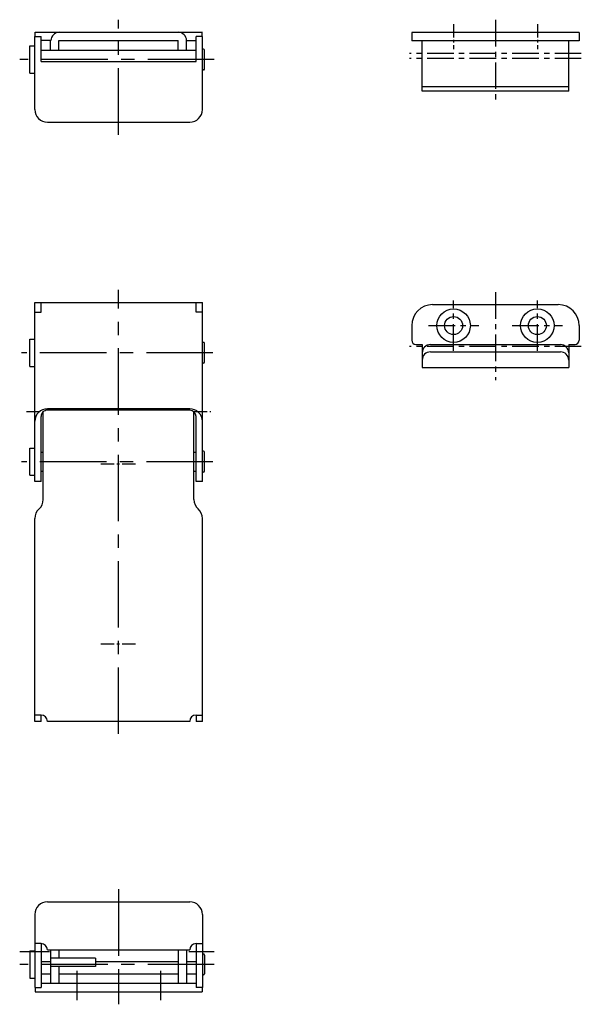
# Model space of a CAD drawing. Extents: x 10 to 748, y 10 to 282.
# Drawn here: x 214 to 348, y 47 to 282 of the extents above; entities that cross this region are included whole.
import ezdxf

# ---------------------------------------------------------------- set-up
doc = ezdxf.new("R2010")
doc.units = 0
doc.header["$MEASUREMENT"] = 0
doc.linetypes.add('CENTER', pattern=[50.8, 31.75, -6.35, 6.35, -6.35])
doc.layers.add('1', color=7, linetype='CONTINUOUS')
doc.layers.add('4', color=1, linetype='CENTER')

msp = doc.modelspace()

# ---------------------------------------------------------------- linework, layer by layer
at = {"layer": '1', "linetype": 'Continuous'}
for p, q in [((217.68, 260.66), (217.68, 278.12)), ((217.68, 278.12), (219.18, 278.12)), ((217.78, 279.13), (257.68, 279.13)), ((217.78, 278.12), (217.78, 279.13)), ((219.18, 272.12), (219.18, 278.12)), ((256.18, 272.12), (256.18, 278.12)), ((257.68, 278.12), (256.18, 278.12)), ((257.63, 278.12), (257.63, 279.13)), ((257.68, 260.66), (257.68, 278.12)), ((347.68, 279.09), (307.68, 279.09)), ((307.68, 279.09), (307.68, 277.09)), ((347.68, 279.09), (347.68, 277.09)), ((216.48, 269.37), (216.48, 275.87)), ((216.48, 275.87), (217.68, 275.87)), ((221.38, 277.13), (219.18, 277.13)), ((221.43, 274.87), (221.43, 277.13)), ((223.43, 274.87), (223.43, 277.13)), ((223.43, 277.13), (251.93, 277.13)), ((251.93, 274.87), (251.93, 277.13)), ((253.93, 274.87), (253.93, 277.13)), ((253.93, 277.13), (256.18, 277.13)), ((257.93, 275.12), (257.68, 275.12)), ((347.68, 277.09), (307.68, 277.09)), ((310.18, 265.09), (310.18, 277.09)), ((345.18, 265.09), (345.18, 277.09)), ((219.18, 274.87), (256.18, 274.87)), ((258.18, 270.37), (258.18, 274.87)), ((219.18, 272.12), (256.18, 272.12)), ((216.48, 269.37), (217.68, 269.37)), ((257.93, 270.12), (257.68, 270.12)), ((345.18, 266.09), (310.18, 266.09)), ((345.18, 265.09), (310.18, 265.09)), ((220.68, 257.66), (254.68, 257.66)), ((217.68, 171.89), (217.68, 214.59)), ((217.68, 214.59), (257.68, 214.59)), ((219.18, 212.32), (219.18, 214.59)), ((256.18, 212.32), (256.18, 214.59)), ((257.68, 171.89), (257.68, 214.59)), ((312.68, 214.09), (342.68, 214.09)), ((217.68, 212.32), (219.18, 212.32)), ((257.68, 212.32), (256.18, 212.32)), ((307.68, 209.09), (307.68, 205.59)), ((347.68, 209.09), (347.68, 205.59)), ((216.48, 199.34), (216.48, 205.84)), ((216.48, 205.84), (217.68, 205.84)), ((257.93, 205.09), (257.68, 205.09)), ((258.18, 200.34), (258.18, 204.84)), ((308.68, 204.59), (310.18, 204.59)), ((310.18, 204.59), (310.18, 199.09)), ((312.18, 204.55), (343.18, 204.55)), ((345.18, 204.59), (345.18, 199.09)), ((345.18, 204.59), (346.68, 204.59)), ((312.18, 202.82), (343.18, 202.82)), ((257.93, 200.09), (257.68, 200.09)), ((216.48, 199.34), (217.68, 199.34)), ((310.18, 199.09), (345.18, 199.09)), ((219.68, 167.54), (219.68, 188.5)), ((254.68, 189.19), (220.68, 189.19)), ((254.68, 188.89), (220.68, 188.89)), ((255.68, 167.54), (255.68, 188.5)), ((219.18, 171.89), (219.18, 187.39)), ((256.18, 171.89), (256.18, 187.39)), ((216.48, 173.34), (216.48, 179.84)), ((216.48, 179.84), (217.68, 179.84)), ((219.18, 178.84), (219.68, 178.84)), ((255.68, 178.84), (256.18, 178.84)), ((257.93, 179.09), (257.68, 179.09)), ((258.18, 174.34), (258.18, 178.84)), ((219.18, 174.34), (219.68, 174.34)), ((255.68, 174.34), (256.18, 174.34)), ((257.93, 174.09), (257.68, 174.09)), ((216.48, 173.34), (217.68, 173.34)), ((219.18, 171.89), (217.68, 171.89)), ((257.68, 171.89), (256.18, 171.89)), ((217.68, 114.59), (217.68, 163.07)), ((257.68, 114.59), (257.68, 163.07)), ((219.18, 116.09), (217.68, 116.09)), ((219.18, 114.59), (219.18, 116.09)), ((256.18, 116.09), (256.18, 114.59)), ((256.18, 116.09), (257.68, 116.09)), ((219.18, 114.59), (217.68, 114.59)), ((254.68, 114.59), (220.68, 114.59)), ((257.68, 114.59), (256.18, 114.59)), ((220.68, 71.51), (254.68, 71.51)), ((217.68, 68.51), (217.68, 51.05)), ((257.68, 68.51), (257.68, 51.05)), ((219.18, 61.54), (217.68, 61.54)), ((219.18, 61.54), (219.18, 51.06)), ((256.18, 61.54), (256.18, 51.06)), ((256.18, 61.54), (257.68, 61.54)), ((216.48, 59.8), (216.48, 53.3)), ((216.48, 59.8), (217.68, 59.8)), ((220.68, 60.04), (254.68, 60.04)), ((221.43, 60.04), (221.43, 52.04)), ((223.43, 60.04), (223.43, 58.04)), ((251.93, 60.04), (251.93, 52.04)), ((253.93, 60.04), (253.93, 52.04)), ((257.93, 59.05), (257.68, 59.05)), ((258.18, 58.8), (258.18, 54.3)), ((219.18, 57.3), (221.43, 57.3)), ((219.18, 56.55), (219.18, 51.05)), ((232.19, 58.04), (221.43, 58.04)), ((232.19, 58.04), (232.19, 56.04)), ((232.19, 57.3), (251.93, 57.3)), ((253.93, 57.3), (256.18, 57.3)), ((256.18, 56.55), (256.18, 51.05)), ((219.18, 54.3), (221.43, 54.3)), ((232.19, 56.04), (221.43, 56.04)), ((223.43, 56.04), (223.43, 52.04)), ((223.43, 54.3), (251.93, 54.3)), ((253.93, 54.3), (256.18, 54.3)), ((216.48, 53.3), (217.68, 53.3)), ((256.18, 52.04), (219.18, 52.04)), ((257.93, 54.05), (257.68, 54.05)), ((217.68, 51.05), (219.18, 51.05)), ((217.73, 51.05), (217.73, 50.04)), ((217.73, 50.04), (257.63, 50.04)), ((257.68, 51.05), (256.18, 51.05)), ((257.63, 51.05), (257.63, 50.04))]:
    msp.add_line(p, q, dxfattribs=at)
for centre, radius in [((317.68, 209.09), 4), ((337.68, 209.09), 4), ((317.68, 209.09), 2.15), ((337.68, 209.09), 2.15)]:
    msp.add_circle(centre, radius, dxfattribs=at)
for centre, radius, start, end in [((223.53, 277.13), 2, 90, 180), ((251.93, 277.13), 2, 0, 90), ((257.93, 274.87), 0.25, 0, 90), ((257.93, 270.37), 0.25, 270, 0), ((220.68, 260.66), 3, 180, 270), ((254.68, 260.66), 3, 270, 360), ((312.68, 209.09), 5, 90, 180), ((342.68, 209.09), 5, 0, 90), ((257.93, 204.84), 0.25, 0, 90), ((308.68, 205.59), 1, 180, 270), ((312.18, 202.55), 2, 90, 180), ((343.18, 202.55), 2, 0, 90), ((346.68, 205.59), 1, 270, 0), ((312.18, 200.82), 2, 90, 180), ((343.18, 200.82), 2, 0, 90), ((257.93, 200.34), 0.25, 270, 0), ((220.61, 186.26), 2.93, 88.6863, 179.769), ((220.68, 187.39), 1.5, 89.9927, 179.9988), ((254.75, 186.26), 2.93, 0.231, 91.3137), ((254.68, 187.39), 1.5, 0, 90), ((257.93, 178.84), 0.25, 0, 90), ((257.93, 174.34), 0.25, 270, 0), ((216.68, 167.54), 3, 311.8103, 360), ((258.68, 167.54), 3, 180, 228.1897), ((220.68, 163.07), 3, 131.8103, 180), ((254.68, 163.07), 3, 0, 48.1897), ((219.18, 114.59), 1.5, 0, 90), ((256.18, 114.59), 1.5, 90, 180), ((220.68, 68.51), 3, 90, 180), ((220.68, 68.51), 3, 90, 180), ((254.68, 68.51), 3, 0, 90), ((254.68, 68.51), 3, 0, 90), ((219.18, 60.04), 1.5, 0, 90), ((256.18, 60.04), 1.5, 90, 180), ((257.93, 58.8), 0.25, 0, 90), ((257.93, 54.3), 0.25, 270, 0)]:
    msp.add_arc(centre, radius, start, end, dxfattribs=at)
at = {"layer": '4', "linetype": 'CENTER', "ltscale": 0.5}
for p, q in [((237.68, 254.66), (237.68, 282.13)), ((260.53, 272.62), (214.13, 272.62)), ((237.68, 111.59), (237.68, 217.59)), ((260.18, 202.59), (214.48, 202.59)), ((260.18, 176.59), (214.48, 176.59)), ((237.68, 74.51), (237.68, 47.04)), ((260.53, 56.55), (214.13, 56.55))]:
    msp.add_line(p, q, dxfattribs=at)
at = {"layer": '4', "linetype": 'CENTER', "ltscale": 0.1}
for p, q in [((317.68, 281.09), (317.68, 275.09)), ((337.68, 281.09), (337.68, 275.09)), ((215.68, 188.59), (219.68, 188.59)), ((255.68, 188.59), (259.68, 188.59)), ((233.43, 176.09), (241.93, 176.09)), ((233.43, 133.09), (241.93, 133.09))]:
    msp.add_line(p, q, dxfattribs=at)
at = {"layer": '4', "linetype": 'CENTER', "ltscale": 0.2}
for p, q in [((327.68, 282.09), (327.68, 262.09)), ((348.18, 274.09), (307.18, 274.09)), ((348.18, 272.9), (307.18, 272.9)), ((327.68, 217.09), (327.68, 196.09)), ((317.68, 203.09), (317.68, 215.09)), ((337.68, 203.09), (337.68, 215.09)), ((311.68, 209.09), (323.68, 209.09)), ((331.68, 209.09), (343.68, 209.09)), ((348.18, 204.09), (307.18, 204.09))]:
    msp.add_line(p, q, dxfattribs=at)
at = {"layer": '4', "linetype": 'CENTER'}
for p, q in [((221.18, 59.55), (214.06, 59.55)), ((260.5, 59.55), (254.44, 59.55)), ((227.68, 55.06), (227.68, 48.04)), ((237.68, 55.06), (237.68, 48.04)), ((247.68, 55.06), (247.68, 48.04))]:
    msp.add_line(p, q, dxfattribs=at)

doc.saveas('drawing.dxf')
